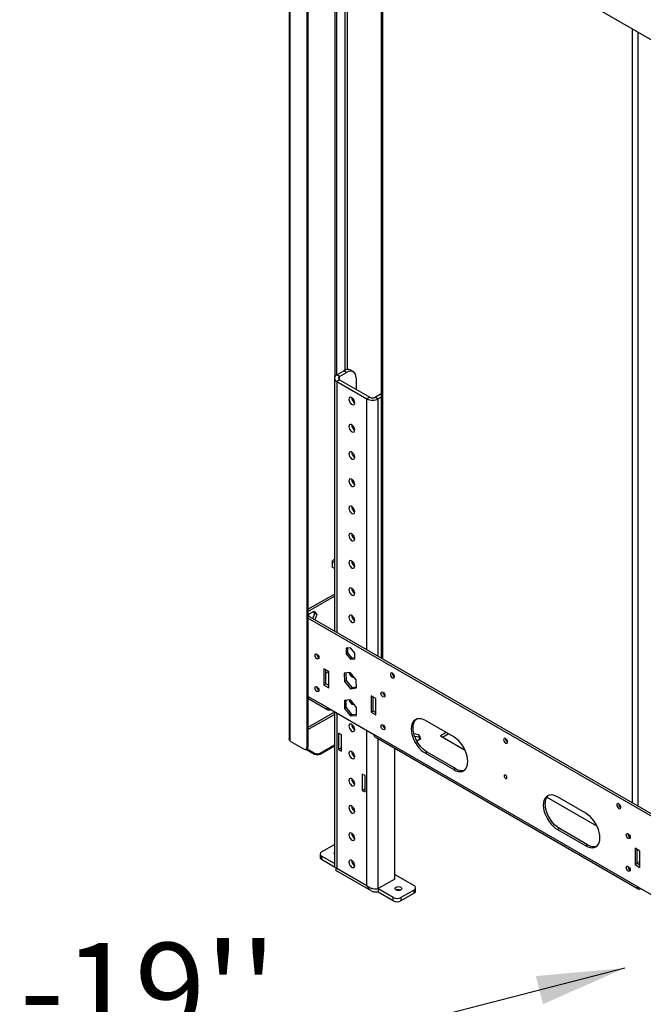
# Model space of a CAD drawing. Units: millimetres. Extents: x 2 to 4202, y 4 to 5944.
# Drawn here: x 1470 to 1938, y 382 to 1120 of the extents above; entities that cross this region are included whole.
import ezdxf

# ---------------------------------------------------------------- set-up
doc = ezdxf.new("R2010")
doc.units = ezdxf.units.MM
doc.header["$LTSCALE"] = 20
doc.layers.add('FORMAT', color=7, linetype='Continuous')
doc.styles.add('SLDTEXTSTYLE0', font='TXT', dxfattribs={"width": 0.75})
doc.dimstyles.new('SLDDIMSTYLE5', dxfattribs={"dimtxt": 0.18, "dimasz": 66.04, "dimexe": 0, "dimexo": 0.0625, "dimgap": 0, "dimtad": 0, "dimtih": 1, "dimtoh": 1, "dimdec": 0, "dimrnd": 1e-09, "dimzin": 0, "dimdsep": 46, "dimtxsty": 'Standard', "dimsah": 1, "dimcen": 0.09, "dimadec": 0, "dimazin": 0, "dimtfac": 66.04, "dimtdec": 0, "dimtofl": 0, "dimtmove": 0, "dimatfit": 3, "dimfxl": 0, "dimfrac": 2, "dimtolj": 1, "dimtzin": 0, "dimarcsym": 0})

# ---------------------------------------------------------------- blocks, each defined once
blk = doc.blocks.new('SW_NOTE_1')
at = {"layer": 'FORMAT', "color": 0, "insert": (-1402.34, 88.87), "char_height": 70, "attachment_point": 1, "style": 'SLDTEXTSTYLE0'}
blk.add_mtext("(from bootom of glass): 10''-19''", dxfattribs=at)

msp = doc.modelspace()

# ---------------------------------------------------------------- linework, layer by layer
at = {"color": 7, "linetype": 'Continuous', "lineweight": 25}
for p, q in [((1672.317, 1323.623), (1672.317, 580.979)), ((1672.903, 579.346), (1672.903, 1323.623)), ((1686.338, 1314.234), (1686.338, 574.856)), ((1685.63, 1313.826), (1685.63, 574.448)), ((1686.338, 1253.81), (1986.504, 1080.527)), ((1706.844, 853.081), (1706.844, 1218.455)), ((1741.32, 1222.069), (1741.32, 641.508)), ((1707.904, 853.91), (1707.904, 1217.843)), ((1707.904, 853.91), (1713.208, 856.971)), ((1715.329, 855.747), (1713.208, 856.971)), ((1720.329, 856.242), (1718.207, 857.466)), ((1706.147, 851.461), (1706.147, 661.813)), ((1710.026, 852.685), (1707.904, 853.91)), ((1710.026, 850.236), (1707.904, 849.011)), ((1707.904, 849.011), (1730.532, 835.949)), ((1710.026, 852.685), (1715.329, 855.747)), ((1710.026, 850.236), (1732.653, 837.173)), ((1722.4, 851.663), (1722.4, 843.092)), ((1719.147, 836.805), (1719.148, 836.885)), ((1732.653, 837.173), (1730.532, 835.949)), ((1741.32, 839.728), (1736.896, 837.173)), ((1736.896, 837.173), (1739.017, 835.949)), ((1741.32, 837.278), (1739.017, 835.949)), ((1719.147, 816.391), (1719.148, 816.471)), ((1719.147, 795.978), (1719.148, 796.058)), ((1719.147, 775.564), (1719.148, 775.644)), ((1719.147, 755.151), (1719.148, 755.231)), ((1719.147, 734.737), (1719.148, 734.817)), ((1704.546, 714.175), (1704.546, 709.684)), ((1706.147, 708.76), (1704.546, 709.684)), ((1706.147, 715.76), (1706.091, 715.615)), ((1719.147, 714.324), (1719.148, 714.404)), ((1719.147, 693.91), (1719.148, 693.99)), ((1686.338, 678.146), (1706.147, 689.582)), ((1686.338, 676.513), (1706.147, 687.949)), ((1986.504, 499.966), (1686.338, 673.249)), ((1686.682, 673.05), (1687.308, 674.665)), ((1687.308, 674.665), (1691.024, 676.81)), ((1689.979, 671.147), (1691.467, 674.983)), ((1691.467, 674.983), (1690.426, 676.464)), ((1691.024, 676.81), (1692.881, 674.167)), ((1692.881, 674.167), (1691.393, 670.331)), ((1692.881, 674.167), (1691.467, 674.983)), ((1719.147, 673.497), (1719.148, 673.577)), ((1986.504, 498.333), (1686.338, 671.616)), ((1718.157, 649.371), (1714.94, 649.084)), ((1714.94, 649.084), (1714.94, 644.794)), ((1716.354, 645.61), (1714.94, 644.794)), ((1714.94, 644.794), (1718.157, 640.791)), ((1716.354, 645.61), (1716.354, 649.21)), ((1719.572, 641.608), (1716.354, 645.61)), ((1721.375, 645.369), (1718.157, 649.371)), ((1721.375, 641.079), (1721.375, 645.369)), ((1719.572, 641.608), (1718.157, 640.791)), ((1718.157, 640.791), (1721.375, 641.079)), ((1721.375, 641.769), (1719.572, 641.608)), ((1701.894, 631.607), (1698.358, 633.648)), ((1698.358, 633.648), (1698.358, 621.4)), ((1699.773, 622.216), (1699.773, 632.832)), ((1701.894, 619.359), (1701.894, 631.607)), ((1717.977, 630.803), (1713.544, 630.166)), ((1713.544, 630.166), (1713.725, 624.031)), ((1715.139, 624.847), (1714.976, 630.372)), ((1722.59, 625.305), (1717.977, 630.803)), ((1699.773, 622.216), (1698.358, 621.4)), ((1698.358, 621.4), (1701.894, 619.359)), ((1701.894, 620.992), (1699.773, 622.216)), ((1715.139, 624.847), (1713.725, 624.031)), ((1713.725, 624.031), (1718.338, 618.533)), ((1719.752, 619.349), (1715.139, 624.847)), ((1722.771, 619.17), (1722.59, 625.305)), ((1719.752, 619.349), (1718.338, 618.533)), ((1718.338, 618.533), (1722.771, 619.17)), ((1722.753, 619.781), (1719.752, 619.349)), ((1733.714, 613.238), (1733.714, 600.99)), ((1737.249, 611.197), (1733.714, 613.238)), ((1686.338, 611.472), (1701.308, 602.83)), ((1718.157, 610.289), (1713.632, 609.884)), ((1713.632, 609.884), (1713.632, 603.85)), ((1715.046, 604.666), (1715.046, 610.011)), ((1722.683, 604.659), (1718.157, 610.289)), ((1735.128, 601.806), (1735.128, 612.421)), ((1737.249, 598.949), (1737.249, 611.197)), ((1700.48, 604.661), (1735.835, 584.251)), ((1703.308, 603.028), (1703.309, 603.028)), ((1706.147, 601.389), (1706.147, 485.364)), ((1715.046, 604.666), (1713.632, 603.85)), ((1713.632, 603.85), (1718.157, 598.22)), ((1719.572, 599.037), (1715.046, 604.666)), ((1719.572, 599.037), (1718.157, 598.22)), ((1718.157, 598.22), (1722.683, 598.625)), ((1722.683, 599.315), (1719.572, 599.037)), ((1722.683, 598.625), (1722.683, 604.659)), ((1735.128, 601.806), (1733.714, 600.99)), ((1733.714, 600.99), (1737.249, 598.949)), ((1737.249, 600.582), (1735.128, 601.806)), ((1719.147, 591.842), (1719.148, 591.923)), ((1795.586, 582.419), (1774.372, 594.665)), ((1711.44, 584.044), (1709.319, 585.269)), ((1709.319, 585.269), (1709.319, 573.021)), ((1711.44, 571.796), (1711.44, 584.044)), ((1933.118, 470.362), (1735.835, 584.251)), ((1769.567, 584.13), (1765.845, 584.705)), ((1770.927, 581.2), (1769.567, 584.13)), ((1769.567, 584.13), (1769.567, 582.497)), ((1789.934, 585.682), (1785.686, 583.23)), ((1785.686, 583.23), (1804.074, 572.615)), ((1787.101, 582.414), (1791.348, 584.866)), ((1672.903, 579.346), (1683.509, 573.223)), ((1695.601, 570.406), (1706.147, 576.495)), ((1736.664, 582.419), (1933.946, 468.531)), ((1766.386, 582.989), (1769.567, 582.497)), ((1767.959, 579.487), (1770.927, 581.2)), ((1769.567, 582.497), (1770.329, 580.855)), ((1685.009, 573.074), (1685.716, 573.483)), ((1685.166, 573.165), (1691.358, 569.59)), ((1685.63, 574.448), (1686.338, 574.856)), ((1685.858, 573.582), (1691.358, 570.406)), ((1691.358, 569.59), (1691.358, 570.406)), ((1695.601, 569.59), (1706.147, 575.678)), ((1695.601, 570.406), (1695.601, 569.59)), ((1711.44, 574.245), (1709.319, 573.021)), ((1709.319, 573.021), (1711.44, 571.796)), ((1719.147, 571.429), (1719.148, 571.509)), ((1751.391, 475.894), (1751.391, 573.917)), ((1775.787, 570.986), (1774.372, 570.169)), ((1774.372, 570.169), (1795.586, 557.923)), ((1797, 558.739), (1775.787, 570.986)), ((1729.118, 553.426), (1726.996, 554.65)), ((1726.996, 554.65), (1726.996, 542.402)), ((1797, 558.739), (1795.586, 557.923)), ((1719.147, 551.015), (1719.148, 551.096)), ((1729.118, 541.177), (1729.118, 553.426)), ((1729.118, 543.627), (1726.996, 542.402)), ((1726.996, 542.402), (1729.118, 541.177)), ((1865.399, 537.213), (1903.069, 515.466)), ((1894.581, 525.271), (1873.367, 537.517)), ((1719.147, 530.602), (1719.148, 530.682)), ((1719.147, 510.188), (1719.148, 510.268)), ((1874.782, 513.837), (1873.367, 513.021)), ((1873.367, 513.021), (1894.581, 500.774)), ((1895.995, 501.591), (1874.782, 513.837)), ((1696.591, 496.263), (1706.147, 501.78)), ((1895.995, 501.591), (1894.581, 500.774)), ((1935.239, 496.9), (1931.704, 498.941)), ((1931.704, 498.941), (1931.704, 486.693)), ((1933.118, 487.509), (1933.118, 498.124)), ((1933.118, 498.12), (1934.178, 497.507)), ((1934.178, 497.507), (1934.183, 497.51)), ((1935.239, 484.652), (1935.239, 496.9)), ((1695.419, 494.63), (1695.419, 492.181)), ((1706.147, 487.481), (1696.591, 492.998)), ((1696.591, 492.998), (1696.591, 490.548)), ((1706.334, 484.923), (1696.591, 490.548)), ((1719.147, 489.775), (1719.148, 489.855)), ((1933.118, 487.509), (1931.704, 486.693)), ((1935.239, 488.279), (1933.118, 488.607)), ((1935.239, 486.284), (1933.118, 487.509)), ((1707.026, 482.495), (1733.896, 466.983)), ((1707.904, 484.018), (1730.532, 470.955)), ((1931.704, 486.693), (1935.239, 484.652)), ((1934.384, 486.778), (1935.239, 486.646)), ((1751.391, 475.894), (1739.017, 468.75)), ((1751.391, 479.323), (1765.887, 470.955)), ((1750.331, 461.974), (1739.017, 468.505)), ((1739.017, 468.505), (1739.017, 466.056)), ((1750.331, 459.525), (1739.017, 466.056)), ((1765.887, 467.689), (1755.988, 461.974)), ((1765.887, 465.239), (1755.988, 459.525)), ((1765.887, 465.239), (1765.887, 467.689)), ((1767.059, 466.872), (1767.059, 469.322)), ((1933.118, 470.362), (1968.473, 449.952)), ((1935.946, 468.729), (1935.947, 468.729)), ((1750.331, 459.525), (1750.331, 461.974)), ((1755.988, 461.974), (1755.988, 459.525))]:
    msp.add_line(p, q, dxfattribs=at)
at = {"color": 8, "linetype": 'Continuous', "lineweight": 25}
for p, q in [((1713.915, 1229.478), (1713.915, 857.339)), ((1716.036, 857.922), (1716.036, 1229.478)), ((1742.199, 1221.562), (1742.199, 641.001)), ((1929.582, 532.827), (1929.582, 1113.387)), ((1933.825, 530.377), (1933.825, 1110.938)), ((1707.904, 849.011), (1707.904, 660.799)), ((1710.026, 850.236), (1710.026, 852.685)), ((1730.532, 647.736), (1730.532, 835.949)), ((1739.017, 642.838), (1739.017, 835.949)), ((1704.546, 714.175), (1706.147, 713.251)), ((1699.773, 630.378), (1701.894, 631.602)), ((1700.48, 604.661), (1686.338, 612.825)), ((1706.147, 600.987), (1686.338, 589.551)), ((1686.338, 587.918), (1706.147, 599.354)), ((1703.308, 603.028), (1703.308, 603.028)), ((1707.904, 600.375), (1707.904, 484.018)), ((1730.532, 470.955), (1730.532, 587.312)), ((1739.017, 468.75), (1739.017, 581.061)), ((1739.017, 468.505), (1738.657, 468.713)), ((1935.946, 468.729), (1935.946, 468.729))]:
    msp.add_line(p, q, dxfattribs=at)
at = {"color": 7, "linetype": 'Continuous', "lineweight": 25, "flags": 128}
for points in [[(1722.4, 851.663), (1722.264, 853.178), (1721.862, 854.477), (1721.208, 855.512), (1720.329, 856.242), (1719.257, 856.638), (1718.035, 856.687), (1716.708, 856.386), (1715.329, 855.747)], [(1721.41, 833.049), (1721.278, 833.991), (1720.897, 834.972), (1720.314, 835.874), (1719.599, 836.588), (1718.837, 837.027), (1718.122, 837.14), (1717.539, 836.911), (1717.158, 836.37), (1717.026, 835.58), (1717.158, 834.638), (1717.539, 833.657), (1718.122, 832.755), (1718.837, 832.042), (1719.599, 831.602), (1720.314, 831.49), (1720.897, 831.718), (1721.278, 832.26), (1721.41, 833.049)], [(1721.41, 812.636), (1721.278, 813.578), (1720.897, 814.559), (1720.314, 815.461), (1719.599, 816.174), (1718.837, 816.614), (1718.122, 816.726), (1717.539, 816.498), (1717.158, 815.956), (1717.026, 815.167), (1717.158, 814.224), (1717.539, 813.243), (1718.122, 812.342), (1718.837, 811.628), (1719.599, 811.189), (1720.314, 811.076), (1720.897, 811.305), (1721.278, 811.846), (1721.41, 812.636)], [(1721.41, 792.222), (1721.278, 793.164), (1720.897, 794.145), (1720.314, 795.047), (1719.599, 795.761), (1718.837, 796.2), (1718.122, 796.312), (1717.539, 796.084), (1717.158, 795.542), (1717.026, 794.753), (1717.158, 793.811), (1717.539, 792.83), (1718.122, 791.928), (1718.837, 791.215), (1719.599, 790.775), (1720.314, 790.663), (1720.897, 790.891), (1721.278, 791.433), (1721.41, 792.222)], [(1721.41, 771.809), (1721.278, 772.751), (1720.897, 773.732), (1720.314, 774.634), (1719.599, 775.347), (1718.837, 775.787), (1718.122, 775.899), (1717.539, 775.671), (1717.158, 775.129), (1717.026, 774.34), (1717.158, 773.397), (1717.539, 772.416), (1718.122, 771.515), (1718.837, 770.801), (1719.599, 770.362), (1720.314, 770.249), (1720.897, 770.478), (1721.278, 771.019), (1721.41, 771.809)], [(1721.41, 751.395), (1721.278, 752.337), (1720.897, 753.318), (1720.314, 754.22), (1719.599, 754.934), (1718.837, 755.373), (1718.122, 755.485), (1717.539, 755.257), (1717.158, 754.715), (1717.026, 753.926), (1717.158, 752.984), (1717.539, 752.003), (1718.122, 751.101), (1718.837, 750.387), (1719.599, 749.948), (1720.314, 749.836), (1720.897, 750.064), (1721.278, 750.606), (1721.41, 751.395)], [(1721.41, 730.982), (1721.278, 731.924), (1720.897, 732.905), (1720.314, 733.806), (1719.599, 734.52), (1718.837, 734.96), (1718.122, 735.072), (1717.539, 734.843), (1717.158, 734.302), (1717.026, 733.512), (1717.158, 732.57), (1717.539, 731.589), (1718.122, 730.688), (1718.837, 729.974), (1719.599, 729.534), (1720.314, 729.422), (1720.897, 729.651), (1721.278, 730.192), (1721.41, 730.982)], [(1721.41, 710.568), (1721.278, 711.51), (1720.897, 712.491), (1720.314, 713.393), (1719.599, 714.107), (1718.837, 714.546), (1718.122, 714.658), (1717.539, 714.43), (1717.158, 713.888), (1717.026, 713.099), (1717.158, 712.157), (1717.539, 711.176), (1718.122, 710.274), (1718.837, 709.56), (1719.599, 709.121), (1720.314, 709.009), (1720.897, 709.237), (1721.278, 709.779), (1721.41, 710.568)], [(1721.41, 690.155), (1721.278, 691.097), (1720.897, 692.078), (1720.314, 692.979), (1719.599, 693.693), (1718.837, 694.133), (1718.122, 694.245), (1717.539, 694.016), (1717.158, 693.475), (1717.026, 692.685), (1717.158, 691.743), (1717.539, 690.762), (1718.122, 689.861), (1718.837, 689.147), (1719.599, 688.707), (1720.314, 688.595), (1720.897, 688.824), (1721.278, 689.365), (1721.41, 690.155)], [(1721.41, 669.741), (1721.278, 670.683), (1720.897, 671.664), (1720.314, 672.566), (1719.599, 673.28), (1718.837, 673.719), (1718.122, 673.831), (1717.539, 673.603), (1717.158, 673.061), (1717.026, 672.272), (1717.158, 671.33), (1717.539, 670.349), (1718.122, 669.447), (1718.837, 668.733), (1719.599, 668.294), (1720.314, 668.182), (1720.897, 668.41), (1721.278, 668.952), (1721.41, 669.741)], [(1693.055, 644.548), (1693.623, 644.09), (1694.105, 643.44), (1694.427, 642.698), (1694.54, 641.976), (1694.427, 641.385), (1694.105, 641.015), (1693.623, 640.921), (1693.055, 641.119), (1692.487, 641.577), (1692.005, 642.227), (1691.683, 642.969), (1691.57, 643.691), (1691.683, 644.282), (1692.005, 644.652), (1692.487, 644.746), (1693.055, 644.548)], [(1717.115, 630.679), (1717.158, 630.503), (1717.539, 629.522), (1718.122, 628.62), (1718.837, 627.906), (1719.599, 627.467), (1720.314, 627.355), (1720.768, 627.495)], [(1749.624, 626.835), (1750.192, 626.637), (1750.674, 626.731), (1750.996, 627.101), (1751.109, 627.692), (1750.996, 628.414), (1750.674, 629.156), (1750.192, 629.806), (1749.624, 630.264), (1749.055, 630.462), (1748.574, 630.368), (1748.252, 629.998), (1748.139, 629.407), (1748.252, 628.685), (1748.574, 627.943), (1749.055, 627.293), (1749.624, 626.835)], [(1693.055, 620.052), (1693.623, 619.594), (1694.105, 618.944), (1694.427, 618.202), (1694.54, 617.48), (1694.427, 616.889), (1694.105, 616.519), (1693.623, 616.425), (1693.055, 616.623), (1692.487, 617.081), (1692.005, 617.731), (1691.683, 618.473), (1691.57, 619.195), (1691.683, 619.786), (1692.005, 620.156), (1692.487, 620.25), (1693.055, 620.052)], [(1742.553, 615.974), (1743.121, 615.516), (1743.603, 614.866), (1743.924, 614.124), (1744.037, 613.402), (1743.924, 612.811), (1743.603, 612.441), (1743.121, 612.347), (1742.553, 612.545), (1741.984, 613.003), (1741.503, 613.653), (1741.181, 614.395), (1741.068, 615.117), (1741.181, 615.708), (1741.503, 616.078), (1741.984, 616.172), (1742.553, 615.974)], [(1717.131, 610.197), (1717.158, 610.089), (1717.539, 609.108), (1718.122, 608.206), (1718.837, 607.493), (1719.599, 607.053), (1720.314, 606.941), (1720.768, 607.081)], [(1721.41, 588.087), (1721.278, 589.029), (1720.897, 590.01), (1720.314, 590.912), (1719.599, 591.625), (1718.837, 592.065), (1718.122, 592.177), (1717.539, 591.949), (1717.158, 591.407), (1717.026, 590.618), (1717.158, 589.676), (1717.539, 588.695), (1718.122, 587.793), (1718.837, 587.079), (1719.599, 586.64), (1720.314, 586.528), (1720.897, 586.756), (1721.278, 587.298), (1721.41, 588.087)], [(1742.553, 591.478), (1743.121, 591.019), (1743.603, 590.369), (1743.924, 589.627), (1744.037, 588.906), (1743.924, 588.315), (1743.603, 587.944), (1743.121, 587.851), (1742.553, 588.048), (1741.984, 588.507), (1741.503, 589.157), (1741.181, 589.899), (1741.068, 590.62), (1741.181, 591.211), (1741.503, 591.582), (1741.984, 591.675), (1742.553, 591.478)], [(1774.372, 594.665), (1772.713, 595.472), (1771.095, 595.958), (1769.557, 596.11), (1768.138, 595.925), (1766.872, 595.408), (1765.791, 594.57), (1764.922, 593.433), (1764.285, 592.025), (1763.896, 590.381), (1763.766, 588.54), (1763.896, 586.549), (1764.285, 584.456), (1764.922, 582.312), (1765.791, 580.172), (1766.872, 578.086), (1768.138, 576.107), (1769.557, 574.284), (1771.095, 572.661), (1772.713, 571.278), (1774.372, 570.169)], [(1775.787, 570.986), (1774.127, 572.094), (1772.509, 573.477), (1770.971, 575.1), (1769.552, 576.924), (1768.287, 578.903), (1767.206, 580.988), (1766.336, 583.129), (1765.699, 585.272), (1765.311, 587.365), (1765.18, 589.357), (1765.311, 591.197), (1765.699, 592.842), (1766.336, 594.25), (1767.206, 595.387), (1767.613, 595.758)], [(1795.586, 557.923), (1797.245, 557.116), (1798.863, 556.63), (1800.401, 556.478), (1801.82, 556.663), (1803.086, 557.181), (1804.166, 558.018), (1805.036, 559.155), (1805.673, 560.563), (1806.062, 562.207), (1806.192, 564.048), (1806.062, 566.039), (1805.673, 568.133), (1805.036, 570.276), (1804.166, 572.417), (1803.086, 574.502), (1801.82, 576.481), (1800.401, 578.304), (1798.863, 579.928), (1797.245, 581.311), (1795.586, 582.419)], [(1834.476, 577.85), (1835.045, 577.653), (1835.526, 577.746), (1835.848, 578.117), (1835.961, 578.708), (1835.848, 579.429), (1835.526, 580.171), (1835.045, 580.821), (1834.476, 581.28), (1833.908, 581.477), (1833.426, 581.384), (1833.105, 581.013), (1832.992, 580.422), (1833.105, 579.701), (1833.426, 578.959), (1833.908, 578.309), (1834.476, 577.85)], [(1721.41, 567.673), (1721.278, 568.616), (1720.897, 569.597), (1720.314, 570.498), (1719.599, 571.212), (1718.837, 571.651), (1718.122, 571.764), (1717.539, 571.535), (1717.158, 570.994), (1717.026, 570.204), (1717.158, 569.262), (1717.539, 568.281), (1718.122, 567.379), (1718.837, 566.666), (1719.599, 566.226), (1720.314, 566.114), (1720.897, 566.342), (1721.278, 566.884), (1721.41, 567.673)], [(1834.476, 551.394), (1834.882, 551.253), (1835.226, 551.32), (1835.456, 551.585), (1835.537, 552.007), (1835.456, 552.522), (1835.226, 553.052), (1834.882, 553.516), (1834.476, 553.844), (1834.071, 553.985), (1833.726, 553.918), (1833.497, 553.654), (1833.416, 553.231), (1833.497, 552.716), (1833.726, 552.186), (1834.071, 551.722), (1834.476, 551.394)], [(1721.41, 547.26), (1721.278, 548.202), (1720.897, 549.183), (1720.314, 550.085), (1719.599, 550.798), (1718.837, 551.238), (1718.122, 551.35), (1717.539, 551.122), (1717.158, 550.58), (1717.026, 549.791), (1717.158, 548.849), (1717.539, 547.868), (1718.122, 546.966), (1718.837, 546.252), (1719.599, 545.813), (1720.314, 545.7), (1720.897, 545.929), (1721.278, 546.47), (1721.41, 547.26)], [(1835.434, 552.594), (1835.141, 553.002), (1834.933, 553.461)], [(1873.367, 537.517), (1871.708, 538.324), (1870.09, 538.809), (1868.552, 538.962), (1867.133, 538.777), (1865.867, 538.259), (1864.786, 537.422), (1863.917, 536.285), (1863.28, 534.877), (1862.891, 533.232), (1862.761, 531.392), (1862.891, 529.4), (1863.28, 527.307), (1863.917, 525.164), (1864.786, 523.023), (1865.867, 520.938), (1867.133, 518.959), (1868.552, 517.135), (1870.09, 515.512), (1871.708, 514.129), (1873.367, 513.021)], [(1874.782, 513.837), (1873.122, 514.946), (1871.504, 516.329), (1869.966, 517.952), (1868.547, 519.775), (1867.282, 521.754), (1866.201, 523.839), (1865.331, 525.98), (1864.694, 528.124), (1864.305, 530.217), (1864.175, 532.208), (1864.305, 534.049), (1864.694, 535.693), (1865.331, 537.101), (1866.201, 538.238), (1866.608, 538.61)], [(1919.329, 528.866), (1919.897, 528.668), (1920.379, 528.762), (1920.701, 529.132), (1920.814, 529.723), (1920.701, 530.445), (1920.379, 531.187), (1919.897, 531.837), (1919.329, 532.295), (1918.761, 532.493), (1918.279, 532.399), (1917.957, 532.029), (1917.844, 531.438), (1917.957, 530.716), (1918.279, 529.974), (1918.761, 529.324), (1919.329, 528.866)], [(1721.41, 526.846), (1721.278, 527.788), (1720.897, 528.77), (1720.314, 529.671), (1719.599, 530.385), (1718.837, 530.824), (1718.122, 530.937), (1717.539, 530.708), (1717.158, 530.167), (1717.026, 529.377), (1717.158, 528.435), (1717.539, 527.454), (1718.122, 526.552), (1718.837, 525.839), (1719.599, 525.399), (1720.314, 525.287), (1720.897, 525.515), (1721.278, 526.057), (1721.41, 526.846)], [(1894.581, 500.774), (1896.24, 499.967), (1897.858, 499.482), (1899.396, 499.33), (1900.815, 499.515), (1902.081, 500.032), (1903.161, 500.87), (1904.031, 502.006), (1904.668, 503.414), (1905.057, 505.059), (1905.187, 506.899), (1905.057, 508.891), (1904.668, 510.984), (1904.031, 513.127), (1903.161, 515.268), (1902.081, 517.354), (1900.815, 519.332), (1899.396, 521.156), (1897.858, 522.779), (1896.24, 524.162), (1894.581, 525.271)], [(1721.41, 506.433), (1721.278, 507.375), (1720.897, 508.356), (1720.314, 509.258), (1719.599, 509.971), (1718.837, 510.411), (1718.122, 510.523), (1717.539, 510.295), (1717.158, 509.753), (1717.026, 508.964), (1717.158, 508.022), (1717.539, 507.041), (1718.122, 506.139), (1718.837, 505.425), (1719.599, 504.986), (1720.314, 504.873), (1720.897, 505.102), (1721.278, 505.643), (1721.41, 506.433)], [(1926.4, 509.841), (1926.969, 509.382), (1927.45, 508.733), (1927.772, 507.991), (1927.885, 507.269), (1927.772, 506.678), (1927.45, 506.308), (1926.969, 506.214), (1926.4, 506.412), (1925.832, 506.87), (1925.35, 507.52), (1925.028, 508.262), (1924.915, 508.984), (1925.028, 509.574), (1925.35, 509.945), (1925.832, 510.039), (1926.4, 509.841)], [(1721.41, 486.019), (1721.278, 486.961), (1720.897, 487.942), (1720.314, 488.844), (1719.599, 489.558), (1718.837, 489.997), (1718.122, 490.11), (1717.539, 489.881), (1717.158, 489.34), (1717.026, 488.55), (1717.158, 487.608), (1717.539, 486.627), (1718.122, 485.725), (1718.837, 485.012), (1719.599, 484.572), (1720.314, 484.46), (1720.897, 484.688), (1721.278, 485.23), (1721.41, 486.019)], [(1926.4, 485.345), (1926.969, 484.886), (1927.45, 484.236), (1927.772, 483.494), (1927.885, 482.773), (1927.772, 482.182), (1927.45, 481.811), (1926.969, 481.718), (1926.4, 481.915), (1925.832, 482.374), (1925.35, 483.024), (1925.028, 483.766), (1924.915, 484.487), (1925.028, 485.078), (1925.35, 485.449), (1925.832, 485.542), (1926.4, 485.345)], [(1752.374, 467.734), (1751.832, 468.202), (1751.642, 468.754), (1751.832, 469.307), (1752.374, 469.775), (1753.185, 470.088), (1754.142, 470.198), (1755.099, 470.088), (1755.91, 469.775), (1756.452, 469.307), (1756.642, 468.754), (1756.452, 468.202), (1755.91, 467.734), (1755.099, 467.421), (1754.142, 467.311), (1753.185, 467.421), (1752.374, 467.734)]]:
    msp.add_lwpolyline(points, dxfattribs=at)
at = {"color": 7, "linetype": 'Continuous', "lineweight": 25}
for centre, radius, start, end in [((1716.137, 852.882), 5.03, 65.692881, 125.617577), ((1708.834, 851.461), 2.62, 110.783421, 249.216579), ((1710.49, 851.461), 1.31, 110.783421, 249.216579), ((1723.821, 836.976), 4.677, 182.098285, 238.952249), ((1734.774, 844.137), 9.222, 242.609672, 297.390328), ((1734.774, 841.268), 4.611, 242.609672, 297.390328), ((1723.821, 816.562), 4.677, 182.098285, 238.952249), ((1723.821, 796.149), 4.677, 182.098285, 238.952249), ((1723.821, 775.735), 4.677, 182.098285, 238.952249), ((1723.821, 755.322), 4.677, 182.098285, 238.952249), ((1723.821, 734.908), 4.677, 182.098285, 238.952249), ((1723.821, 714.495), 4.677, 182.098285, 238.952249), ((1723.821, 694.081), 4.677, 182.098285, 238.952249), ((1723.821, 673.668), 4.677, 182.098285, 238.952249), ((1696.021, 644.546), 3.035, 179.236196, 240.758427), ((1721.472, 651.72), 4.298, 213.511886, 238.137437), ((1752.59, 630.262), 3.035, 179.236194, 240.75843), ((1696.021, 620.05), 3.035, 179.236196, 240.758427), ((1745.519, 615.972), 3.035, 179.236196, 240.758427), ((1702.204, 604.381), 1.747, 170.785963, 309.203285), ((1723.821, 592.014), 4.677, 182.098285, 238.952249), ((1745.519, 591.475), 3.035, 179.236196, 240.758427), ((1737.738, 584.009), 1.918, 172.74417, 235.943649), ((1837.443, 581.277), 3.035, 179.236197, 240.758427), ((1684.337, 574.238), 1.31, 230.796715, 9.214037), ((1684.911, 574.674), 1.439, 304.056351, 7.25583), ((1693.479, 574.501), 4.611, 242.609672, 297.390328), ((1693.479, 573.684), 4.611, 242.609672, 297.390328), ((1723.821, 571.6), 4.677, 182.098285, 238.952249), ((1801.536, 565.345), 8.013, 235.52291, 286.105699), ((1723.821, 551.187), 4.677, 182.098285, 238.952249), ((1922.295, 532.293), 3.035, 179.236197, 240.758427), ((1723.821, 530.773), 4.677, 182.098285, 238.952249), ((1723.821, 510.36), 4.677, 182.098285, 238.952249), ((1929.366, 509.839), 3.035, 179.236196, 240.758427), ((1697.21, 494.63), 1.746, 110.783421, 249.216579), ((1706.815, 495.198), 0.966, 133.756912, 226.243088), ((1900.531, 508.196), 8.013, 235.52291, 286.105699), ((1697.421, 492.38), 2.012, 185.694799, 245.625342), ((1723.821, 489.946), 4.677, 182.098285, 238.952249), ((1929.366, 485.342), 3.035, 179.236196, 240.758427), ((1754.142, 463.709), 4.043, 70.908378, 109.091622), ((1765.267, 469.322), 1.746, 290.783421, 69.216579), ((1765.057, 467.072), 2.012, 294.374658, 354.305201), ((1934.842, 470.082), 1.747, 170.785963, 309.203285), ((1753.159, 467.433), 6.148, 242.609672, 297.390328), ((1753.159, 464.983), 6.148, 242.609672, 297.390328)]:
    msp.add_arc(centre, radius, start, end, dxfattribs=at)
for points, knots in [([(1704.546, 714.175), (1704.725, 714.419), (1705.087, 714.91), (1705.755, 715.379), (1706.091, 715.615)], [0, 0, 0, 0, 0.4971512, 1, 1, 1, 1]), ([(1706.213, 485.368), (1706.229, 485.183), (1706.265, 484.757), (1706.993, 484.284), (1707.682, 484.083), (1707.904, 484.018)], [0, 0, 0, 0, 0.3408022, 0.7872051, 1, 1, 1, 1]), ([(1707.904, 484.018), (1707.623, 483.637), (1707.061, 482.874), (1706.92, 482.38), (1707.026, 482.495), (1707.026, 482.495)], [0, 0, 0, 0, 0.4999489, 0.9998979, 1, 1, 1, 1]), ([(1707.713, 484.127), (1707.709, 484.107), (1707.662, 483.845), (1707.564, 483.568), (1707.474, 483.32), (1707.508, 483.349), (1707.517, 483.356)], [0, 0, 0, 0, 0.0358217, 0.4569346, 0.8561759, 1, 1, 1, 1]), ([(1739.017, 466.056), (1738.846, 466.037), (1738.388, 465.985), (1737.7, 465.967), (1736.959, 466.008), (1736.246, 466.108), (1735.458, 466.293), (1734.626, 466.594), (1733.94, 466.946), (1733.327, 467.337), (1732.805, 467.738), (1732.269, 468.245), (1731.826, 468.749), (1731.316, 469.433), (1730.881, 470.164), (1730.62, 470.756), (1730.532, 470.955)], [0, 0, 0, 0, 0.0470103, 0.1259936, 0.1900539, 0.2547222, 0.3295242, 0.4210409, 0.5096346, 0.5527715, 0.6317969, 0.6998683, 0.764601, 0.8228498, 0.9404963, 1, 1, 1, 1])]:
    msp.add_open_spline(points, degree=3, knots=knots, dxfattribs=at)
for points in [[(1672.903, 579.346), (1672.735, 579.601), (1672.399, 580.112), (1672.344, 580.69), (1672.317, 580.979)], [(1730.532, 470.955), (1731.151, 470.487), (1732.391, 469.552), (1734.774, 468.757), (1737.158, 468.449), (1738.397, 468.65), (1739.017, 468.75)]]:
    msp.add_open_spline(points, degree=3, dxfattribs=at)

# ---------------------------------------------------------------- block references
at = {"layer": 'FORMAT'}
msp.add_blockref('SW_NOTE_1', (1652.398, 339.203), dxfattribs=at)

# ---------------------------------------------------------------- leaders
msp.add_leader([(1923.813, 409.122), (1652.398, 339.203)], dimstyle='SLDDIMSTYLE5', dxfattribs=at)

doc.saveas('drawing.dxf')
